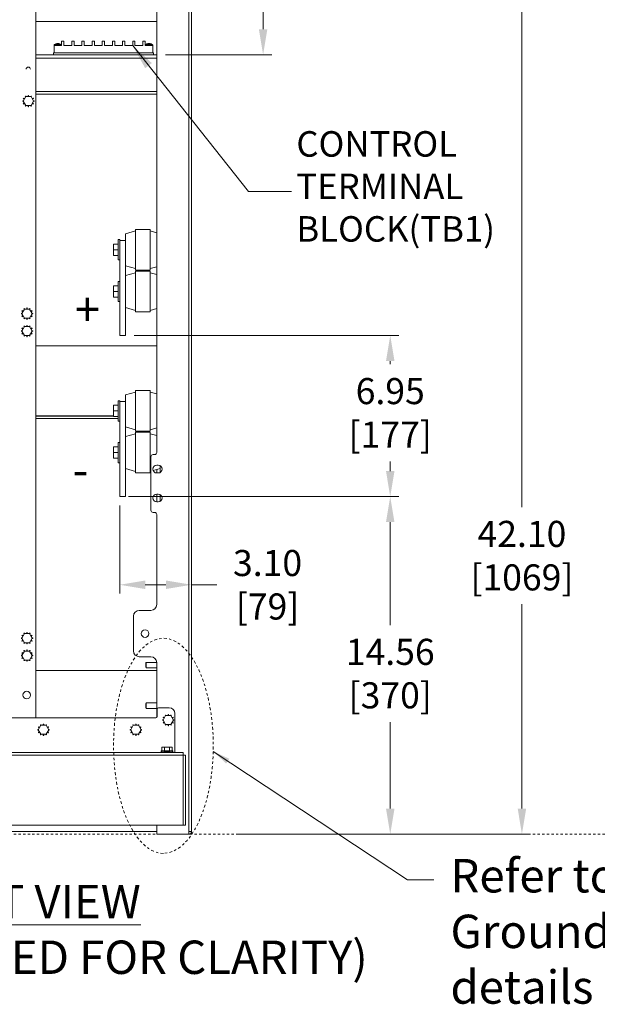
# Model space of a CAD drawing. Extents: x 0 to 1379, y 0 to 579.
# Drawn here: x 1061 to 1086, y 403 to 445 of the extents above; entities that cross this region are included whole.
import ezdxf

# ---------------------------------------------------------------- set-up
doc = ezdxf.new("R2010")
doc.units = 0
doc.header["$LTSCALE"] = 0.5
doc.header["$MEASUREMENT"] = 0
doc.header["$PDMODE"] = 35
doc.header["$PDSIZE"] = 0.016
doc.linetypes.add('DASHDOT', pattern=[1, 0.5, -0.25, 0, -0.25])
doc.linetypes.add('PHANTOM', pattern=[2.5, 1.25, -0.25, 0.25, -0.25, 0.25, -0.25])
doc.layers.get('Defpoints').update_dxf_attribs({"linetype": 'CONTINUOUS'})
doc.layers.add('M-OBJECT-DETAILS', color=7, linetype='CONTINUOUS', lineweight=0)
doc.styles.add('Roman', font='romans.shx', dxfattribs={"width": 0.8})
doc.styles.get("Standard").update_dxf_attribs({"font": 'romans.shx', "width": 0.8})
doc.dimstyles.new('ANSI', dxfattribs={"dimscale": 5, "dimtxt": 0.225, "dimasz": 0.22, "dimexe": 0.075, "dimexo": 0.075, "dimgap": 0.06, "dimtad": 0, "dimtih": 1, "dimtoh": 1, "dimzin": 4, "dimdsep": 46, "dimtxsty": 'Standard', "dimcen": 0, "dimclrd": 256, "dimclre": 256, "dimclrt": 256, "dimadec": 0, "dimazin": 1, "dimtfac": 1, "dimtofl": 0, "dimtmove": 0, "dimatfit": 3, "dimfxl": 1, "dimtolj": 1, "dimtzin": 0, "dimlwd": -1, "dimlwe": -1, "dimarcsym": 0})
doc.dimstyles.new('ANSI-11', dxfattribs={"dimscale": 5, "dimtxt": 0.15, "dimasz": 0.15, "dimexe": 0.075, "dimexo": 0.075, "dimgap": 0.06, "dimtad": 0, "dimtih": 1, "dimtoh": 1, "dimzin": 4, "dimdsep": 46, "dimtxsty": 'Standard', "dimcen": 0, "dimclrd": 256, "dimclre": 256, "dimclrt": 256, "dimadec": 0, "dimazin": 1, "dimtfac": 1, "dimtofl": 0, "dimtmove": 0, "dimatfit": 3, "dimfxl": 1, "dimtolj": 1, "dimtzin": 0, "dimlwd": -1, "dimlwe": -1, "dimarcsym": 0})

# ---------------------------------------------------------------- blocks, each defined once
blk = doc.blocks.new('*D38')
at = {"layer": 'Defpoints', "color": 0, "transparency": 16777216}
for p in [(1067.919, 451.967), (1070.141, 409.862), (1082.731, 409.862)]:
    blk.add_point(p, dxfattribs=at)
at = {"layer": 'M-OBJECT-DETAILS', "transparency": 16777216}
for p, q in [((1068.294, 451.967), (1083.106, 451.967)), ((1082.731, 450.867), (1082.731, 423.97)), ((1082.731, 410.962), (1082.731, 419.781)), ((1070.516, 409.862), (1083.106, 409.862))]:
    blk.add_line(p, q, dxfattribs=at)
for points in [[(1082.548, 450.867), (1082.914, 450.867), (1082.731, 451.967)], [(1082.548, 410.962), (1082.914, 410.962), (1082.731, 409.862)]]:
    blk.add_solid(points, dxfattribs=at)
at = {"layer": 'M-OBJECT-DETAILS', "transparency": 16777216, "insert": (1082.731, 421.875), "char_height": 1.125, "attachment_point": 5}
blk.add_mtext('\\A1; 42.10\\P [1069]', dxfattribs=at)
blk = doc.blocks.new('*D39')
at = {"layer": 'Defpoints', "color": 0, "transparency": 16777216}
for p in [(1065.374, 424.42), (1075.561, 409.862), (1077.048, 409.862)]:
    blk.add_point(p, dxfattribs=at)
at = {"layer": 'M-OBJECT-DETAILS', "transparency": 16777216}
for p, q in [((1065.749, 424.42), (1077.423, 424.42)), ((1077.048, 423.32), (1077.048, 418.882)), ((1077.048, 410.962), (1077.048, 414.693)), ((1075.936, 409.862), (1077.423, 409.862))]:
    blk.add_line(p, q, dxfattribs=at)
for points in [[(1076.865, 423.32), (1077.231, 423.32), (1077.048, 424.42)], [(1076.865, 410.962), (1077.231, 410.962), (1077.048, 409.862)]]:
    blk.add_solid(points, dxfattribs=at)
at = {"layer": 'M-OBJECT-DETAILS', "transparency": 16777216, "insert": (1077.048, 416.787), "char_height": 1.125, "attachment_point": 5}
blk.add_mtext('\\A1; 14.56\\P [370]', dxfattribs=at)
blk = doc.blocks.new('*D40')
at = {"layer": 'Defpoints', "color": 0, "transparency": 16777216}
for p in [(1070.967, 451.967), (1066.969, 443.484), (1071.562, 443.484)]:
    blk.add_point(p, dxfattribs=at)
at = {"layer": 'M-OBJECT-DETAILS', "transparency": 16777216}
for p, q in [((1071.342, 451.967), (1071.937, 451.967)), ((1071.562, 450.867), (1071.562, 450.423)), ((1071.562, 444.584), (1071.562, 446.233)), ((1067.344, 443.484), (1071.937, 443.484))]:
    blk.add_line(p, q, dxfattribs=at)
for points in [[(1071.379, 450.867), (1071.745, 450.867), (1071.562, 451.967)], [(1071.379, 444.584), (1071.745, 444.584), (1071.562, 443.484)]]:
    blk.add_solid(points, dxfattribs=at)
at = {"layer": 'M-OBJECT-DETAILS', "transparency": 16777216, "insert": (1071.562, 448.328), "char_height": 1.125, "attachment_point": 5}
blk.add_mtext('\\A1; 8.48\\P [215]', dxfattribs=at)
blk = doc.blocks.new('*D42')
at = {"layer": 'Defpoints', "color": 0, "transparency": 16777216}
for p in [(1065.374, 424.42), (1068.469, 421.325), (1065.374, 420.619)]:
    blk.add_point(p, dxfattribs=at)
at = {"layer": 'M-OBJECT-DETAILS', "transparency": 16777216}
for p, q in [((1065.374, 424.045), (1065.374, 420.244)), ((1068.469, 420.95), (1068.469, 420.244)), ((1066.474, 420.619), (1067.369, 420.619)), ((1068.469, 420.619), (1069.569, 420.619))]:
    blk.add_line(p, q, dxfattribs=at)
for points in [[(1066.474, 420.802), (1066.474, 420.435), (1065.374, 420.619)], [(1067.369, 420.802), (1067.369, 420.435), (1068.469, 420.619)]]:
    blk.add_solid(points, dxfattribs=at)
at = {"layer": 'M-OBJECT-DETAILS', "transparency": 16777216, "insert": (1071.754, 420.619), "char_height": 1.125, "attachment_point": 5}
blk.add_mtext('\\A1; 3.10\\P [79]', dxfattribs=at)
blk = doc.blocks.new('*D43')
at = {"layer": 'Defpoints', "color": 0, "transparency": 16777216}
for p in [(1065.624, 431.37), (1077.048, 424.42), (1077.048, 424.42)]:
    blk.add_point(p, dxfattribs=at)
at = {"layer": 'M-OBJECT-DETAILS', "transparency": 16777216}
for p, q in [((1065.999, 431.37), (1077.423, 431.37)), ((1077.048, 430.27), (1077.048, 430.131)), ((1077.048, 425.52), (1077.048, 425.941))]:
    blk.add_line(p, q, dxfattribs=at)
for points in [[(1076.865, 430.27), (1077.231, 430.27), (1077.048, 431.37)], [(1076.865, 425.52), (1077.231, 425.52), (1077.048, 424.42)]]:
    blk.add_solid(points, dxfattribs=at)
at = {"layer": 'M-OBJECT-DETAILS', "transparency": 16777216, "insert": (1077.048, 428.036), "char_height": 1.125, "attachment_point": 5}
blk.add_mtext('\\A1; 6.95\\P [177]', dxfattribs=at)

msp = doc.modelspace()

# ---------------------------------------------------------------- linework, layer by layer
at = {"layer": 'M-OBJECT-DETAILS'}
for p, q in [((1068.356, 409.862), (1068.356, 467.674)), ((1068.469, 467.561), (1068.469, 409.975)), ((1066.969, 426.331), (1066.969, 461.013)), ((1061.748, 447.967), (1061.748, 414.873)), ((1066.969, 444.922), (1061.748, 444.922)), ((1062.546, 443.876), (1062.546, 443.893)), ((1062.678, 443.893), (1062.546, 443.893)), ((1062.546, 443.876), (1062.546, 443.563)), ((1062.867, 443.876), (1062.546, 443.876)), ((1062.678, 443.922), (1062.561, 443.922)), ((1062.665, 443.963), (1062.663, 443.963)), ((1062.678, 443.963), (1062.665, 443.963)), ((1062.678, 443.963), (1062.678, 443.96)), ((1062.726, 443.922), (1062.678, 443.922)), ((1062.726, 443.893), (1062.678, 443.893)), ((1062.715, 443.963), (1062.689, 443.963)), ((1062.739, 443.963), (1062.726, 443.963)), ((1062.726, 443.963), (1062.726, 443.96)), ((1062.843, 443.922), (1062.726, 443.922)), ((1062.858, 443.893), (1062.726, 443.893)), ((1062.741, 443.963), (1062.739, 443.963)), ((1062.858, 443.876), (1062.858, 443.893)), ((1062.867, 444.063), (1062.867, 443.876)), ((1062.967, 444.063), (1062.867, 444.063)), ((1062.967, 444.063), (1062.967, 443.876)), ((1063.305, 443.876), (1062.967, 443.876)), ((1063.405, 444.063), (1063.305, 444.063)), ((1063.305, 444.063), (1063.305, 443.876)), ((1063.405, 444.063), (1063.405, 443.876)), ((1063.743, 443.876), (1063.405, 443.876)), ((1063.843, 444.063), (1063.743, 444.063)), ((1063.743, 444.063), (1063.743, 443.876)), ((1063.843, 444.063), (1063.843, 443.876)), ((1064.181, 443.876), (1063.843, 443.876)), ((1064.281, 444.063), (1064.181, 444.063)), ((1064.181, 444.063), (1064.181, 443.876)), ((1064.281, 444.063), (1064.281, 443.876)), ((1064.619, 443.876), (1064.281, 443.876)), ((1064.719, 444.063), (1064.619, 444.063)), ((1064.619, 444.063), (1064.619, 443.876)), ((1064.719, 444.063), (1064.719, 443.876)), ((1065.057, 443.876), (1064.719, 443.876)), ((1065.157, 444.063), (1065.057, 444.063)), ((1065.057, 444.063), (1065.057, 443.876)), ((1065.157, 444.063), (1065.157, 443.876)), ((1065.495, 443.876), (1065.157, 443.876)), ((1065.595, 444.063), (1065.495, 444.063)), ((1065.495, 444.063), (1065.495, 443.876)), ((1065.595, 444.063), (1065.595, 443.876)), ((1065.933, 443.876), (1065.595, 443.876)), ((1066.033, 444.063), (1065.933, 444.063)), ((1065.933, 444.063), (1065.933, 443.876)), ((1066.033, 444.063), (1066.033, 443.876)), ((1066.371, 443.876), (1066.033, 443.876)), ((1066.471, 444.063), (1066.371, 444.063)), ((1066.371, 444.063), (1066.371, 443.876)), ((1066.471, 444.063), (1066.471, 443.876)), ((1066.796, 443.876), (1066.471, 443.876)), ((1066.484, 443.876), (1066.484, 443.893)), ((1066.616, 443.893), (1066.484, 443.893)), ((1066.616, 443.922), (1066.499, 443.922)), ((1066.603, 443.963), (1066.601, 443.963)), ((1066.616, 443.963), (1066.603, 443.963)), ((1066.616, 443.963), (1066.616, 443.96)), ((1066.664, 443.922), (1066.616, 443.922)), ((1066.664, 443.893), (1066.616, 443.893)), ((1066.653, 443.963), (1066.627, 443.963)), ((1066.677, 443.963), (1066.664, 443.963)), ((1066.664, 443.963), (1066.664, 443.96)), ((1066.781, 443.922), (1066.664, 443.922)), ((1066.796, 443.893), (1066.664, 443.893)), ((1066.679, 443.963), (1066.677, 443.963)), ((1066.796, 443.876), (1066.796, 443.893)), ((1066.796, 443.876), (1066.796, 443.563)), ((1061.748, 443.484), (1066.969, 443.484)), ((1062.515, 443.563), (1062.515, 443.484)), ((1066.827, 443.563), (1062.515, 443.563)), ((1066.827, 443.563), (1066.827, 443.484)), ((1066.969, 443.341), (1061.748, 443.341)), ((1061.748, 441.9), (1066.969, 441.9)), ((1066.969, 441.892), (1061.748, 441.892)), ((1066.969, 441.787), (1061.748, 441.787)), ((1061.187, 441.495), (1061.215, 441.5)), ((1061.215, 441.469), (1061.187, 441.474)), ((1061.207, 441.484), (1061.319, 441.68)), ((1061.319, 441.289), (1061.207, 441.484)), ((1061.253, 441.565), (1061.214, 441.598)), ((1061.214, 441.371), (1061.253, 441.403)), ((1061.225, 441.616), (1061.273, 441.598)), ((1061.273, 441.37), (1061.225, 441.353)), ((1061.31, 441.664), (1061.3, 441.692)), ((1061.318, 441.702), (1061.337, 441.68)), ((1061.319, 441.68), (1061.545, 441.68)), ((1061.413, 441.68), (1061.422, 441.73)), ((1061.442, 441.73), (1061.451, 441.68)), ((1061.527, 441.68), (1061.546, 441.702)), ((1061.545, 441.68), (1061.658, 441.484)), ((1061.658, 441.484), (1061.545, 441.289)), ((1061.564, 441.692), (1061.554, 441.664)), ((1061.592, 441.598), (1061.639, 441.616)), ((1061.639, 441.353), (1061.592, 441.37)), ((1061.65, 441.598), (1061.611, 441.565)), ((1061.611, 441.403), (1061.65, 441.371)), ((1061.649, 441.5), (1061.677, 441.495)), ((1061.677, 441.474), (1061.649, 441.469)), ((1061.3, 441.277), (1061.31, 441.304)), ((1061.337, 441.289), (1061.318, 441.267)), ((1061.545, 441.289), (1061.319, 441.289)), ((1061.422, 441.239), (1061.413, 441.289)), ((1061.451, 441.289), (1061.442, 441.239)), ((1061.546, 441.267), (1061.527, 441.289)), ((1061.554, 441.304), (1061.564, 441.277)), ((1065.624, 435.76), (1066.059, 435.882)), ((1066.059, 435.945), (1066.689, 435.945)), ((1066.059, 435.945), (1066.059, 434.195)), ((1066.689, 434.195), (1066.689, 435.945)), ((1066.969, 435.804), (1066.689, 435.882)), ((1065.312, 435.507), (1065.374, 435.507)), ((1065.312, 435.507), (1065.312, 434.632)), ((1065.374, 431.37), (1065.374, 435.507)), ((1065.374, 435.47), (1065.624, 435.47)), ((1065.624, 435.76), (1065.624, 431.37)), ((1065.108, 435.316), (1065.312, 435.316)), ((1065.108, 435.316), (1065.108, 434.823)), ((1065.108, 435.07), (1065.312, 435.07)), ((1065.108, 434.823), (1065.312, 434.823)), ((1065.312, 434.632), (1065.374, 434.632)), ((1065.624, 434.38), (1066.059, 434.257)), ((1066.059, 434.195), (1066.689, 434.195)), ((1066.059, 434.145), (1066.689, 434.145)), ((1066.059, 434.145), (1066.059, 432.395)), ((1066.969, 434.336), (1066.689, 434.257)), ((1066.689, 432.395), (1066.689, 434.145)), ((1065.312, 433.707), (1065.374, 433.707)), ((1065.312, 433.707), (1065.312, 432.832)), ((1065.624, 433.96), (1066.059, 434.082)), ((1066.969, 434.004), (1066.689, 434.082)), ((1065.108, 433.516), (1065.312, 433.516)), ((1065.108, 433.516), (1065.108, 433.023)), ((1065.108, 433.27), (1065.312, 433.27)), ((1065.108, 433.023), (1065.312, 433.023)), ((1065.312, 432.832), (1065.374, 432.832)), ((1061.147, 432.314), (1061.26, 432.51)), ((1061.194, 432.395), (1061.155, 432.428)), ((1061.165, 432.446), (1061.213, 432.429)), ((1061.251, 432.494), (1061.241, 432.522)), ((1061.259, 432.532), (1061.278, 432.51)), ((1061.26, 432.51), (1061.485, 432.51)), ((1061.354, 432.51), (1061.362, 432.56)), ((1061.383, 432.56), (1061.392, 432.51)), ((1061.468, 432.51), (1061.486, 432.532)), ((1061.485, 432.51), (1061.598, 432.314)), ((1061.504, 432.522), (1061.494, 432.494)), ((1061.532, 432.429), (1061.58, 432.446)), ((1061.59, 432.428), (1061.551, 432.395)), ((1065.624, 432.58), (1066.059, 432.457)), ((1066.969, 432.536), (1066.689, 432.457)), ((1061.127, 432.325), (1061.156, 432.33)), ((1061.156, 432.299), (1061.127, 432.304)), ((1061.26, 432.119), (1061.147, 432.314)), ((1061.155, 432.201), (1061.194, 432.233)), ((1061.213, 432.2), (1061.165, 432.183)), ((1061.241, 432.107), (1061.251, 432.134)), ((1061.278, 432.119), (1061.259, 432.097)), ((1061.485, 432.119), (1061.26, 432.119)), ((1061.362, 432.069), (1061.354, 432.119)), ((1061.392, 432.119), (1061.383, 432.069)), ((1061.486, 432.097), (1061.468, 432.119)), ((1061.598, 432.314), (1061.485, 432.119)), ((1061.494, 432.134), (1061.504, 432.107)), ((1061.58, 432.183), (1061.532, 432.2)), ((1061.551, 432.233), (1061.59, 432.201)), ((1061.589, 432.33), (1061.618, 432.325)), ((1061.618, 432.304), (1061.589, 432.299)), ((1066.059, 432.395), (1066.689, 432.395)), ((1061.127, 431.575), (1061.156, 431.58)), ((1061.147, 431.564), (1061.26, 431.76)), ((1061.26, 431.369), (1061.147, 431.564)), ((1061.194, 431.645), (1061.155, 431.678)), ((1061.165, 431.696), (1061.213, 431.679)), ((1061.251, 431.744), (1061.241, 431.772)), ((1061.259, 431.782), (1061.278, 431.76)), ((1061.26, 431.76), (1061.485, 431.76)), ((1061.354, 431.76), (1061.362, 431.81)), ((1061.383, 431.81), (1061.392, 431.76)), ((1061.468, 431.76), (1061.486, 431.782)), ((1061.485, 431.76), (1061.598, 431.564)), ((1061.598, 431.564), (1061.485, 431.369)), ((1061.504, 431.772), (1061.494, 431.744)), ((1061.532, 431.679), (1061.58, 431.696)), ((1061.59, 431.678), (1061.551, 431.645)), ((1061.589, 431.58), (1061.618, 431.575)), ((1061.156, 431.549), (1061.127, 431.554)), ((1061.155, 431.451), (1061.194, 431.483)), ((1061.213, 431.45), (1061.165, 431.433)), ((1061.241, 431.357), (1061.251, 431.384)), ((1061.278, 431.369), (1061.259, 431.347)), ((1061.485, 431.369), (1061.26, 431.369)), ((1061.362, 431.319), (1061.354, 431.369)), ((1061.392, 431.369), (1061.383, 431.319)), ((1061.486, 431.347), (1061.468, 431.369)), ((1061.494, 431.384), (1061.504, 431.357)), ((1061.58, 431.433), (1061.532, 431.45)), ((1061.551, 431.483), (1061.59, 431.451)), ((1061.618, 431.554), (1061.589, 431.549)), ((1065.374, 431.37), (1065.624, 431.37)), ((1066.969, 430.922), (1061.748, 430.922)), ((1065.624, 428.81), (1066.059, 428.932)), ((1065.624, 428.81), (1065.624, 424.42)), ((1066.059, 428.995), (1066.689, 428.995)), ((1066.059, 428.995), (1066.059, 427.245)), ((1066.689, 427.245), (1066.689, 428.995)), ((1066.969, 428.854), (1066.689, 428.932)), ((1065.108, 428.366), (1065.312, 428.366)), ((1065.108, 428.366), (1065.108, 427.873)), ((1065.312, 428.557), (1065.374, 428.557)), ((1065.312, 428.557), (1065.312, 427.682)), ((1065.374, 424.42), (1065.374, 428.557)), ((1065.374, 428.52), (1065.624, 428.52)), ((1061.748, 427.9), (1065.108, 427.9)), ((1065.108, 427.892), (1061.748, 427.892)), ((1065.312, 427.787), (1061.748, 427.787)), ((1065.108, 428.12), (1065.312, 428.12)), ((1065.108, 427.873), (1065.312, 427.873)), ((1065.312, 427.682), (1065.374, 427.682)), ((1065.624, 427.43), (1066.059, 427.307)), ((1066.969, 427.386), (1066.689, 427.307)), ((1065.624, 427.01), (1066.059, 427.132)), ((1066.059, 427.245), (1066.689, 427.245)), ((1066.059, 427.195), (1066.689, 427.195)), ((1066.059, 427.195), (1066.059, 425.445)), ((1066.689, 425.445), (1066.689, 427.195)), ((1066.969, 427.054), (1066.689, 427.132)), ((1065.108, 426.566), (1065.312, 426.566)), ((1065.108, 426.566), (1065.108, 426.073)), ((1065.312, 426.757), (1065.374, 426.757)), ((1065.312, 426.757), (1065.312, 425.882)), ((1065.108, 426.32), (1065.312, 426.32)), ((1065.108, 426.073), (1065.312, 426.073)), ((1066.719, 423.831), (1066.719, 426.143)), ((1066.813, 426.237), (1066.875, 426.237)), ((1065.312, 425.882), (1065.374, 425.882)), ((1065.624, 425.63), (1066.059, 425.507)), ((1067.124, 425.63), (1066.822, 425.545)), ((1067.032, 425.784), (1066.975, 425.784)), ((1067.124, 425.471), (1067.124, 425.753)), ((1066.059, 425.445), (1066.689, 425.445)), ((1066.719, 425.516), (1066.689, 425.507)), ((1066.969, 425.586), (1066.969, 425.441)), ((1066.975, 425.441), (1067.032, 425.441)), ((1065.374, 424.42), (1065.624, 424.42)), ((1066.969, 424.534), (1066.969, 424.191)), ((1067.032, 424.534), (1066.975, 424.534)), ((1067.124, 424.221), (1067.124, 424.503)), ((1066.975, 424.191), (1067.032, 424.191)), ((1066.875, 423.737), (1066.813, 423.737)), ((1066.969, 419.764), (1066.969, 423.643)), ((1065.969, 417.764), (1065.969, 419.264)), ((1066.219, 419.514), (1066.719, 419.514)), ((1061.147, 418.314), (1061.26, 418.51)), ((1061.194, 418.395), (1061.155, 418.428)), ((1061.165, 418.446), (1061.213, 418.429)), ((1061.251, 418.494), (1061.241, 418.522)), ((1061.259, 418.532), (1061.278, 418.51)), ((1061.26, 418.51), (1061.485, 418.51)), ((1061.354, 418.51), (1061.362, 418.56)), ((1061.383, 418.56), (1061.392, 418.51)), ((1061.468, 418.51), (1061.486, 418.532)), ((1061.485, 418.51), (1061.598, 418.314)), ((1061.504, 418.522), (1061.494, 418.494)), ((1061.532, 418.429), (1061.58, 418.446)), ((1061.59, 418.428), (1061.551, 418.395)), ((1061.127, 418.325), (1061.156, 418.33)), ((1061.156, 418.299), (1061.127, 418.304)), ((1061.26, 418.119), (1061.147, 418.314)), ((1061.155, 418.201), (1061.194, 418.233)), ((1061.213, 418.2), (1061.165, 418.183)), ((1061.241, 418.107), (1061.251, 418.134)), ((1061.278, 418.119), (1061.259, 418.097)), ((1061.485, 418.119), (1061.26, 418.119)), ((1061.362, 418.069), (1061.354, 418.119)), ((1061.392, 418.119), (1061.383, 418.069)), ((1061.486, 418.097), (1061.468, 418.119)), ((1061.598, 418.314), (1061.485, 418.119)), ((1061.494, 418.134), (1061.504, 418.107)), ((1061.58, 418.183), (1061.532, 418.2)), ((1061.551, 418.233), (1061.59, 418.201)), ((1061.589, 418.33), (1061.618, 418.325)), ((1061.618, 418.304), (1061.589, 418.299)), ((1061.127, 417.575), (1061.156, 417.58)), ((1061.156, 417.549), (1061.127, 417.554)), ((1061.147, 417.564), (1061.26, 417.76)), ((1061.26, 417.369), (1061.147, 417.564)), ((1061.194, 417.645), (1061.155, 417.678)), ((1061.165, 417.696), (1061.213, 417.679)), ((1061.251, 417.744), (1061.241, 417.772)), ((1061.259, 417.782), (1061.278, 417.76)), ((1061.26, 417.76), (1061.485, 417.76)), ((1061.354, 417.76), (1061.362, 417.81)), ((1061.383, 417.81), (1061.392, 417.76)), ((1061.468, 417.76), (1061.486, 417.782)), ((1061.485, 417.76), (1061.598, 417.564)), ((1061.598, 417.564), (1061.485, 417.369)), ((1061.504, 417.772), (1061.494, 417.744)), ((1061.532, 417.679), (1061.58, 417.696)), ((1061.59, 417.678), (1061.551, 417.645)), ((1061.589, 417.58), (1061.618, 417.575)), ((1061.618, 417.554), (1061.589, 417.549)), ((1061.155, 417.451), (1061.194, 417.483)), ((1061.213, 417.45), (1061.165, 417.433)), ((1061.241, 417.357), (1061.251, 417.384)), ((1061.278, 417.369), (1061.259, 417.347)), ((1061.485, 417.369), (1061.26, 417.369)), ((1061.362, 417.319), (1061.354, 417.369)), ((1061.392, 417.369), (1061.383, 417.319)), ((1061.486, 417.347), (1061.468, 417.369)), ((1061.494, 417.384), (1061.504, 417.357)), ((1061.58, 417.433), (1061.532, 417.45)), ((1061.551, 417.483), (1061.59, 417.451)), ((1066.719, 417.514), (1066.219, 417.514)), ((1066.521, 417.272), (1066.494, 417.245)), ((1066.494, 417.245), (1066.494, 417.063)), ((1066.521, 417.272), (1066.967, 417.272)), ((1066.521, 417.272), (1066.521, 417.036)), ((1066.969, 414.89), (1066.969, 417.264)), ((1066.969, 416.922), (1061.748, 416.922)), ((1066.521, 417.036), (1066.494, 417.063)), ((1066.521, 417.036), (1066.969, 417.036)), ((1066.521, 415.522), (1066.494, 415.495)), ((1066.494, 415.495), (1066.494, 415.313)), ((1066.521, 415.522), (1066.969, 415.522)), ((1066.521, 415.522), (1066.521, 415.286)), ((1066.521, 415.286), (1066.494, 415.313)), ((1066.521, 415.286), (1066.969, 415.286)), ((1066.989, 414.936), (1066.989, 415.251)), ((1067.505, 415.314), (1067.052, 415.314)), ((1067.354, 415), (1067.373, 414.978)), ((1067.449, 414.978), (1067.458, 415.028)), ((1067.478, 415.028), (1067.487, 414.978)), ((1067.563, 414.978), (1067.582, 415)), ((1067.755, 413.387), (1067.755, 415.064)), ((1042.452, 414.873), (1066.926, 414.873)), ((1061.96, 414.543), (1061.95, 414.571)), ((1061.968, 414.581), (1061.987, 414.559)), ((1062.063, 414.559), (1062.072, 414.609)), ((1062.092, 414.609), (1062.101, 414.559)), ((1062.177, 414.559), (1062.196, 414.581)), ((1062.214, 414.571), (1062.204, 414.543)), ((1065.95, 414.543), (1065.94, 414.571)), ((1065.958, 414.581), (1065.977, 414.559)), ((1066.053, 414.559), (1066.062, 414.609)), ((1066.082, 414.609), (1066.091, 414.559)), ((1066.167, 414.559), (1066.186, 414.581)), ((1066.204, 414.571), (1066.194, 414.543)), ((1067.223, 414.793), (1067.251, 414.798)), ((1067.251, 414.767), (1067.223, 414.772)), ((1067.242, 414.782), (1067.355, 414.978)), ((1067.355, 414.587), (1067.242, 414.782)), ((1067.289, 414.863), (1067.25, 414.896)), ((1067.25, 414.669), (1067.289, 414.701)), ((1067.261, 414.914), (1067.308, 414.897)), ((1067.308, 414.668), (1067.261, 414.651)), ((1067.346, 414.962), (1067.336, 414.99)), ((1067.336, 414.575), (1067.346, 414.602)), ((1067.373, 414.587), (1067.354, 414.565)), ((1067.355, 414.978), (1067.581, 414.978)), ((1067.581, 414.587), (1067.355, 414.587)), ((1067.458, 414.537), (1067.449, 414.587)), ((1067.487, 414.587), (1067.478, 414.537)), ((1067.582, 414.565), (1067.563, 414.587)), ((1067.581, 414.978), (1067.693, 414.782)), ((1067.693, 414.782), (1067.581, 414.587)), ((1067.6, 414.99), (1067.59, 414.962)), ((1067.59, 414.602), (1067.6, 414.575)), ((1067.628, 414.897), (1067.675, 414.914)), ((1067.675, 414.651), (1067.628, 414.668)), ((1067.686, 414.896), (1067.647, 414.863)), ((1067.647, 414.701), (1067.686, 414.669)), ((1067.685, 414.798), (1067.713, 414.793)), ((1067.713, 414.772), (1067.685, 414.767)), ((1061.837, 414.374), (1061.865, 414.379)), ((1061.865, 414.348), (1061.837, 414.353)), ((1061.857, 414.363), (1061.969, 414.559)), ((1061.969, 414.168), (1061.857, 414.363)), ((1061.903, 414.444), (1061.864, 414.477)), ((1061.864, 414.25), (1061.903, 414.282)), ((1061.875, 414.495), (1061.923, 414.478)), ((1061.923, 414.249), (1061.875, 414.232)), ((1061.95, 414.156), (1061.96, 414.183)), ((1061.987, 414.168), (1061.968, 414.146)), ((1061.969, 414.559), (1062.195, 414.559)), ((1062.195, 414.168), (1061.969, 414.168)), ((1062.072, 414.118), (1062.063, 414.168)), ((1062.101, 414.168), (1062.092, 414.118)), ((1062.196, 414.146), (1062.177, 414.168)), ((1062.195, 414.559), (1062.308, 414.363)), ((1062.308, 414.363), (1062.195, 414.168)), ((1062.204, 414.183), (1062.214, 414.156)), ((1062.242, 414.478), (1062.289, 414.495)), ((1062.289, 414.232), (1062.242, 414.249)), ((1062.3, 414.477), (1062.261, 414.444)), ((1062.261, 414.282), (1062.3, 414.25)), ((1062.299, 414.379), (1062.327, 414.374)), ((1062.327, 414.353), (1062.299, 414.348)), ((1065.827, 414.374), (1065.855, 414.379)), ((1065.855, 414.348), (1065.827, 414.353)), ((1065.847, 414.363), (1065.959, 414.559)), ((1065.959, 414.168), (1065.847, 414.363)), ((1065.893, 414.444), (1065.854, 414.477)), ((1065.854, 414.25), (1065.893, 414.282)), ((1065.865, 414.495), (1065.913, 414.478)), ((1065.913, 414.249), (1065.865, 414.232)), ((1065.94, 414.156), (1065.95, 414.183)), ((1065.977, 414.168), (1065.958, 414.146)), ((1065.959, 414.559), (1066.185, 414.559)), ((1066.185, 414.168), (1065.959, 414.168)), ((1066.062, 414.118), (1066.053, 414.168)), ((1066.091, 414.168), (1066.082, 414.118)), ((1066.186, 414.146), (1066.167, 414.168)), ((1066.185, 414.559), (1066.298, 414.363)), ((1066.298, 414.363), (1066.185, 414.168)), ((1066.194, 414.183), (1066.204, 414.156)), ((1066.232, 414.478), (1066.279, 414.495)), ((1066.279, 414.232), (1066.232, 414.249)), ((1066.29, 414.477), (1066.251, 414.444)), ((1066.251, 414.282), (1066.29, 414.25)), ((1066.289, 414.379), (1066.317, 414.374)), ((1066.317, 414.353), (1066.289, 414.348)), ((1041.273, 413.387), (1068.105, 413.387)), ((1067.168, 413.449), (1067.659, 413.449)), ((1067.168, 413.449), (1067.168, 413.387)), ((1067.169, 413.449), (1067.169, 413.387)), ((1067.639, 413.611), (1067.188, 413.611)), ((1067.188, 413.611), (1067.188, 413.449)), ((1067.196, 413.387), (1067.196, 413.449)), ((1067.207, 413.449), (1067.207, 413.387)), ((1067.282, 413.387), (1067.282, 413.449)), ((1067.3, 413.449), (1067.3, 413.387)), ((1067.301, 413.611), (1067.301, 413.449)), ((1067.353, 413.449), (1067.353, 413.387)), ((1067.389, 413.449), (1067.389, 413.387)), ((1067.404, 413.387), (1067.404, 413.449)), ((1067.424, 413.449), (1067.424, 413.387)), ((1067.438, 413.449), (1067.438, 413.387)), ((1067.475, 413.449), (1067.475, 413.387)), ((1067.527, 413.611), (1067.527, 413.449)), ((1067.528, 413.387), (1067.528, 413.449)), ((1067.546, 413.449), (1067.546, 413.387)), ((1067.621, 413.387), (1067.621, 413.449)), ((1067.632, 413.449), (1067.632, 413.387)), ((1067.639, 413.611), (1067.639, 413.449)), ((1067.659, 413.387), (1067.659, 413.449)), ((1067.659, 413.449), (1067.659, 413.387)), ((1068.105, 410.25), (1068.105, 413.387)), ((1068.218, 413.274), (1041.16, 413.274)), ((1068.218, 413.274), (1068.218, 410.25)), ((1041.16, 410.25), (1068.218, 410.25)), ((1066.969, 409.972), (1042.409, 409.972)), ((1066.969, 409.862), (1066.969, 410.25)), ((1068.356, 409.975), (1068.469, 409.975)), ((1068.469, 409.967), (1068.469, 409.862)), ((1068.469, 409.862), (1066.969, 409.862))]:
    msp.add_line(p, q, dxfattribs=at)
at = {"layer": 'M-OBJECT-DETAILS', "color": 1, "linetype": 'PHANTOM', "ltscale": 0.1}
msp.add_line((1101.502, 409.862), (1019.509, 409.862), dxfattribs=at)
at = {"layer": 'M-OBJECT-DETAILS'}
for centre in [(1066.469, 418.514), (1061.363, 415.862)]:
    msp.add_circle(centre, 0.164, dxfattribs=at)
for centre, radius, start, end in [((1062.581, 443.893), 0.035, 124.9503, 180), ((1062.702, 443.72), 0.246, 99.1135, 124.9503), ((1062.64, 443.82), 0.13, 91.6567, 95.0328), ((1062.641, 443.811), 0.139, 88.4067, 91.6755), ((1062.64, 443.801), 0.149, 85.2668, 88.4248), ((1062.72, 443.823), 0.144, 114.5265, 117.8864), ((1062.718, 443.827), 0.14, 113.1915, 114.5119), ((1062.717, 443.829), 0.137, 111.1795, 113.1933), ((1062.717, 443.831), 0.135, 109.55, 111.1775), ((1062.716, 443.833), 0.133, 107.9002, 109.5498), ((1062.715, 443.834), 0.132, 106.5662, 107.8998), ((1062.715, 443.835), 0.131, 105.9754, 106.5651), ((1062.715, 443.836), 0.13, 104.6901, 105.9763), ((1062.714, 443.838), 0.128, 101.5677, 104.6929), ((1062.689, 443.837), 0.129, 73.43, 78.4165), ((1062.688, 443.835), 0.131, 72.8784, 73.4367), ((1062.688, 443.833), 0.133, 70.1192, 72.8731), ((1062.687, 443.83), 0.136, 67.4226, 70.1159), ((1062.684, 443.824), 0.143, 62.1062, 67.3866), ((1062.702, 443.72), 0.246, 55.0497, 80.8865), ((1062.763, 443.799), 0.151, 91.6409, 94.7139), ((1062.763, 443.81), 0.141, 88.3941, 91.623), ((1062.763, 443.819), 0.132, 84.9866, 88.3753), ((1062.823, 443.893), 0.035, 0, 55.0497), ((1066.519, 443.893), 0.035, 124.9503, 180), ((1066.64, 443.72), 0.246, 99.1135, 124.9503), ((1066.578, 443.82), 0.13, 91.6567, 95.0328), ((1066.579, 443.811), 0.139, 88.4067, 91.6755), ((1066.578, 443.801), 0.149, 85.2668, 88.4248), ((1066.658, 443.823), 0.144, 114.5265, 117.8864), ((1066.656, 443.827), 0.14, 113.1915, 114.5119), ((1066.655, 443.829), 0.137, 111.1795, 113.1933), ((1066.655, 443.831), 0.135, 109.55, 111.1775), ((1066.654, 443.833), 0.133, 107.9002, 109.5498), ((1066.653, 443.834), 0.132, 106.5662, 107.8998), ((1066.653, 443.835), 0.131, 105.9754, 106.5651), ((1066.653, 443.836), 0.13, 104.6901, 105.9763), ((1066.652, 443.838), 0.128, 101.5677, 104.6929), ((1066.627, 443.837), 0.129, 73.43, 78.4165), ((1066.626, 443.835), 0.131, 72.8784, 73.4367), ((1066.626, 443.833), 0.133, 70.1192, 72.8731), ((1066.625, 443.83), 0.136, 67.4226, 70.1159), ((1066.622, 443.824), 0.143, 62.1062, 67.3866), ((1066.64, 443.72), 0.246, 55.0497, 80.8865), ((1066.701, 443.799), 0.151, 91.6409, 94.7139), ((1066.701, 443.81), 0.141, 88.3941, 91.623), ((1066.701, 443.819), 0.132, 84.9866, 88.3753), ((1066.761, 443.893), 0.035, 0, 55.0497), ((1061.428, 442.859), 0.094, 0, 180), ((1061.432, 441.484), 0.245, 177.5887, 182.4113), ((1061.432, 441.484), 0.245, 147.5887, 152.4113), ((1061.432, 441.484), 0.245, 207.5887, 212.4113), ((1061.432, 441.484), 0.245, 117.5887, 122.4113), ((1061.432, 441.484), 0.245, 87.5887, 92.4113), ((1061.432, 441.484), 0.245, 57.5887, 62.4113), ((1061.432, 441.484), 0.245, 27.5887, 32.4113), ((1061.432, 441.484), 0.245, 327.5887, 332.4113), ((1061.432, 441.484), 0.245, 357.5887, 2.4113), ((1061.432, 441.484), 0.245, 237.5887, 242.4113), ((1061.432, 441.484), 0.245, 267.5887, 272.4113), ((1061.432, 441.484), 0.245, 297.5887, 302.4113), ((1061.373, 432.314), 0.245, 147.5887, 152.4113), ((1061.373, 432.314), 0.245, 117.5887, 122.4113), ((1061.373, 432.314), 0.245, 87.5887, 92.4113), ((1061.373, 432.314), 0.245, 57.5887, 62.4113), ((1061.373, 432.314), 0.245, 27.5887, 32.4113), ((1061.373, 432.314), 0.245, 177.5887, 182.4113), ((1061.373, 432.314), 0.245, 207.5887, 212.4113), ((1061.289, 432.314), 0.127, 139.4076, 163.5544), ((1061.289, 432.314), 0.127, 196.4456, 218.0767), ((1061.373, 432.314), 0.245, 237.5887, 242.4113), ((1061.373, 432.314), 0.245, 267.5887, 272.4113), ((1061.373, 432.314), 0.245, 297.5887, 302.4113), ((1061.458, 432.314), 0.127, 319.2053, 348.7489), ((1061.458, 432.314), 0.127, 11.0719, 37.9952), ((1061.373, 432.314), 0.245, 327.5887, 332.4113), ((1061.373, 432.314), 0.245, 357.5887, 2.4113), ((1061.373, 431.564), 0.245, 177.5887, 182.4113), ((1061.373, 431.564), 0.245, 147.5887, 152.4113), ((1061.289, 431.564), 0.127, 139.4021, 164.4406), ((1061.373, 431.564), 0.245, 117.5887, 122.4113), ((1061.373, 431.564), 0.245, 87.5887, 92.4113), ((1061.373, 431.564), 0.245, 57.5887, 62.4113), ((1061.458, 431.564), 0.127, 11.0719, 37.9952), ((1061.373, 431.564), 0.245, 27.5887, 32.4113), ((1061.373, 431.564), 0.245, 357.5887, 2.4113), ((1061.373, 431.564), 0.245, 207.5887, 212.4113), ((1061.289, 431.564), 0.127, 196.5323, 217.9952), ((1061.373, 431.564), 0.245, 237.5887, 242.4113), ((1061.373, 431.564), 0.245, 267.5887, 272.4113), ((1061.373, 431.564), 0.245, 297.5887, 302.4113), ((1061.458, 431.564), 0.127, 319.2053, 348.7489), ((1061.373, 431.564), 0.245, 327.5887, 332.4113), ((1066.813, 426.143), 0.094, 90, 180), ((1066.875, 426.331), 0.094, 270, 0), ((1066.975, 425.612), 0.171, 90, 270), ((1067.032, 425.612), 0.171, 270, 90), ((1066.975, 424.362), 0.171, 90, 270), ((1067.032, 424.362), 0.171, 270, 90), ((1066.813, 423.831), 0.094, 180, 270), ((1066.875, 423.643), 0.094, 0, 90), ((1066.719, 419.764), 0.25, 270, 0), ((1066.219, 419.264), 0.25, 90, 180), ((1061.373, 418.314), 0.245, 147.5887, 152.4113), ((1061.289, 418.314), 0.127, 139.4076, 163.5544), ((1061.373, 418.314), 0.245, 117.5887, 122.4113), ((1061.373, 418.314), 0.245, 87.5887, 92.4113), ((1061.373, 418.314), 0.245, 57.5887, 62.4113), ((1061.458, 418.314), 0.127, 11.0719, 37.9952), ((1061.373, 418.314), 0.245, 27.5887, 32.4113), ((1061.373, 418.314), 0.245, 177.5887, 182.4113), ((1061.373, 418.314), 0.245, 207.5887, 212.4113), ((1061.289, 418.314), 0.127, 196.4456, 218.0767), ((1061.373, 418.314), 0.245, 237.5887, 242.4113), ((1061.373, 418.314), 0.245, 267.5887, 272.4113), ((1061.373, 418.314), 0.245, 297.5887, 302.4113), ((1061.458, 418.314), 0.127, 319.2053, 348.7489), ((1061.373, 418.314), 0.245, 327.5887, 332.4113), ((1061.373, 418.314), 0.245, 357.5887, 2.4113), ((1061.373, 417.564), 0.245, 177.5887, 182.4113), ((1061.373, 417.564), 0.245, 147.5887, 152.4113), ((1061.289, 417.564), 0.127, 139.4021, 164.4406), ((1061.373, 417.564), 0.245, 117.5887, 122.4113), ((1061.373, 417.564), 0.245, 87.5887, 92.4113), ((1061.373, 417.564), 0.245, 57.5887, 62.4113), ((1061.458, 417.564), 0.127, 11.0719, 37.9952), ((1061.373, 417.564), 0.245, 27.5887, 32.4113), ((1061.373, 417.564), 0.245, 357.5887, 2.4113), ((1066.219, 417.764), 0.25, 180, 270), ((1061.373, 417.564), 0.245, 207.5887, 212.4113), ((1061.289, 417.564), 0.127, 196.5323, 217.9952), ((1061.373, 417.564), 0.245, 237.5887, 242.4113), ((1061.373, 417.564), 0.245, 267.5887, 272.4113), ((1061.373, 417.564), 0.245, 297.5887, 302.4113), ((1061.458, 417.564), 0.127, 319.2053, 348.7489), ((1061.373, 417.564), 0.245, 327.5887, 332.4113), ((1066.719, 417.264), 0.25, 0, 90), ((1067.052, 415.251), 0.063, 90, 180), ((1067.468, 414.782), 0.245, 117.5887, 122.4113), ((1067.468, 414.782), 0.245, 87.5887, 92.4113), ((1067.505, 415.064), 0.25, 0, 90), ((1067.468, 414.782), 0.245, 57.5887, 62.4113), ((1062.082, 414.363), 0.245, 117.5887, 122.4113), ((1062.082, 414.363), 0.245, 87.5887, 92.4113), ((1062.082, 414.363), 0.245, 57.5887, 62.4113), ((1066.072, 414.363), 0.245, 117.5887, 122.4113), ((1066.072, 414.363), 0.245, 87.5887, 92.4113), ((1066.072, 414.363), 0.245, 57.5887, 62.4113), ((1066.926, 414.936), 0.063, 270, 0), ((1067.468, 414.782), 0.245, 177.5887, 182.4113), ((1067.468, 414.782), 0.245, 147.5887, 152.4113), ((1067.468, 414.782), 0.245, 207.5887, 212.4113), ((1067.468, 414.782), 0.245, 237.5887, 242.4113), ((1067.468, 414.782), 0.245, 297.5887, 302.4113), ((1067.468, 414.782), 0.245, 27.5887, 32.4113), ((1067.468, 414.782), 0.245, 327.5887, 332.4113), ((1067.468, 414.782), 0.245, 357.5887, 2.4113), ((1062.082, 414.363), 0.245, 177.5887, 182.4113), ((1062.082, 414.363), 0.245, 147.5887, 152.4113), ((1062.082, 414.363), 0.245, 207.5887, 212.4113), ((1062.082, 414.363), 0.245, 237.5887, 242.4113), ((1062.082, 414.363), 0.245, 297.5887, 302.4113), ((1062.082, 414.363), 0.245, 27.5887, 32.4113), ((1062.082, 414.363), 0.245, 327.5887, 332.4113), ((1062.082, 414.363), 0.245, 357.5887, 2.4113), ((1066.072, 414.363), 0.245, 177.5887, 182.4113), ((1066.072, 414.363), 0.245, 147.5887, 152.4113), ((1066.072, 414.363), 0.245, 207.5887, 212.4113), ((1066.072, 414.363), 0.245, 237.5887, 242.4113), ((1066.072, 414.363), 0.245, 297.5887, 302.4113), ((1066.072, 414.363), 0.245, 27.5887, 32.4113), ((1066.072, 414.363), 0.245, 327.5887, 332.4113), ((1066.072, 414.363), 0.245, 357.5887, 2.4113), ((1067.468, 414.782), 0.245, 267.5887, 272.4113), ((1062.082, 414.363), 0.245, 267.5887, 272.4113), ((1066.072, 414.363), 0.245, 267.5887, 272.4113), ((1068.356, 409.975), 0.113, 270, 0)]:
    msp.add_arc(centre, radius, start, end, dxfattribs=at)
at = {"layer": 'M-OBJECT-DETAILS', "color": 1, "linetype": 'DASHDOT', "ltscale": 0.5}
msp.add_ellipse((1067.26, 413.672), major_axis=(0, -4.64), ratio=0.464239, dxfattribs=at)
at = {"layer": 'M-OBJECT-DETAILS'}
for points, knots in [([(1062.665, 443.963), (1062.659, 443.962), (1062.646, 443.958), (1062.635, 443.953), (1062.629, 443.95)], [0, 0, 0, 0, 0.493954, 1, 1, 1, 1]), ([(1062.775, 443.95), (1062.769, 443.953), (1062.757, 443.958), (1062.745, 443.962), (1062.739, 443.963)], [0, 0, 0, 0, 0.506063, 1, 1, 1, 1]), ([(1066.603, 443.963), (1066.597, 443.962), (1066.584, 443.958), (1066.573, 443.953), (1066.567, 443.95)], [0, 0, 0, 0, 0.493954, 1, 1, 1, 1]), ([(1066.713, 443.95), (1066.707, 443.953), (1066.695, 443.958), (1066.683, 443.962), (1066.677, 443.963)], [0, 0, 0, 0, 0.506063, 1, 1, 1, 1])]:
    msp.add_open_spline(points, degree=3, knots=knots, dxfattribs=at)

# ---------------------------------------------------------------- texts
at = {"layer": 'M-OBJECT-DETAILS', "attachment_point": 1, "style": 'Roman'}
for s, insert, char_height, width in [('CONTROL\\PTERMINAL\\PBLOCK(TB1)', (1072.996, 440.187), 1.1, 23.4468), ('+', (1063.437, 433.216), 1.44, 23.4468), ('-', (1063.346, 426.304), 1.44, 23.4468), ('\\pxql;Refer to\\PGround Stud \\Pdetails', (1079.647, 408.786), 1.44, 26.12813)]:
    msp.add_mtext(s, dxfattribs=dict(at, insert=insert, char_height=char_height, width=width))
at = {"layer": 'M-OBJECT-DETAILS', "linetype": 'Continuous', "ltscale": 0.1, "insert": (1034.752, 407.67), "char_height": 1.44, "width": 41.94456, "attachment_point": 1, "style": 'Roman'}
msp.add_mtext('\\pxqc;{\\LINTERNAL FRONT VIEW\\P}(DOOR AND PANELS REMOVED FOR CLARITY)', dxfattribs=at)

# ---------------------------------------------------------------- dimensions: what is measured, and where the dimension line sits
at = {"layer": 'M-OBJECT-DETAILS'}
for base, p1, p2, picture, middle in [((1071.562, 443.484), (1070.967, 451.967), (1066.969, 443.484), '*D40', (1071.562, 448.328)), ((1082.7309, 409.8624), (1067.9187, 451.9673), (1070.1407, 409.8624), '*D38', (1082.7309, 421.8753)), ((1077.048, 424.42), (1065.624, 431.37), (1077.048, 424.42), '*D43', (1077.048, 428.036)), ((1077.048, 409.862), (1065.374, 424.42), (1075.561, 409.862), '*D39', (1077.048, 416.787))]:
    dim = msp.add_linear_dim(base=base, p1=p1, p2=p2, angle=90, dimstyle='ANSI', override={"dimpost": ' <>\\X'}, dxfattribs=at)
    dim.commit()
    dim.dimension.update_dxf_attribs({"geometry": picture, "text_midpoint": middle, "dimtype": 160})
dim = msp.add_linear_dim(base=(1065.373549409, 420.6185076), p1=(1068.468549409, 421.324864689), p2=(1065.373549409, 424.419880528), dimstyle='ANSI', override={"dimpost": ' <>\\X'}, dxfattribs=at)
dim.commit()
dim.dimension.update_dxf_attribs({"geometry": '*D42', "text_midpoint": (1071.754263695, 420.6185076), "dimtype": 160})

# ---------------------------------------------------------------- leaders
for points, dimstyle in [([(1065.933, 443.876), (1070.929, 437.577), (1072.784, 437.577)], 'ANSI'), ([(1069.411, 413.424), (1077.787, 407.887), (1078.927, 407.887)], 'ANSI-11')]:
    msp.add_leader(points, dimstyle=dimstyle, override={"dimgap": 0.06, "dimtad": 0}, dxfattribs=at)

doc.saveas('drawing.dxf')
